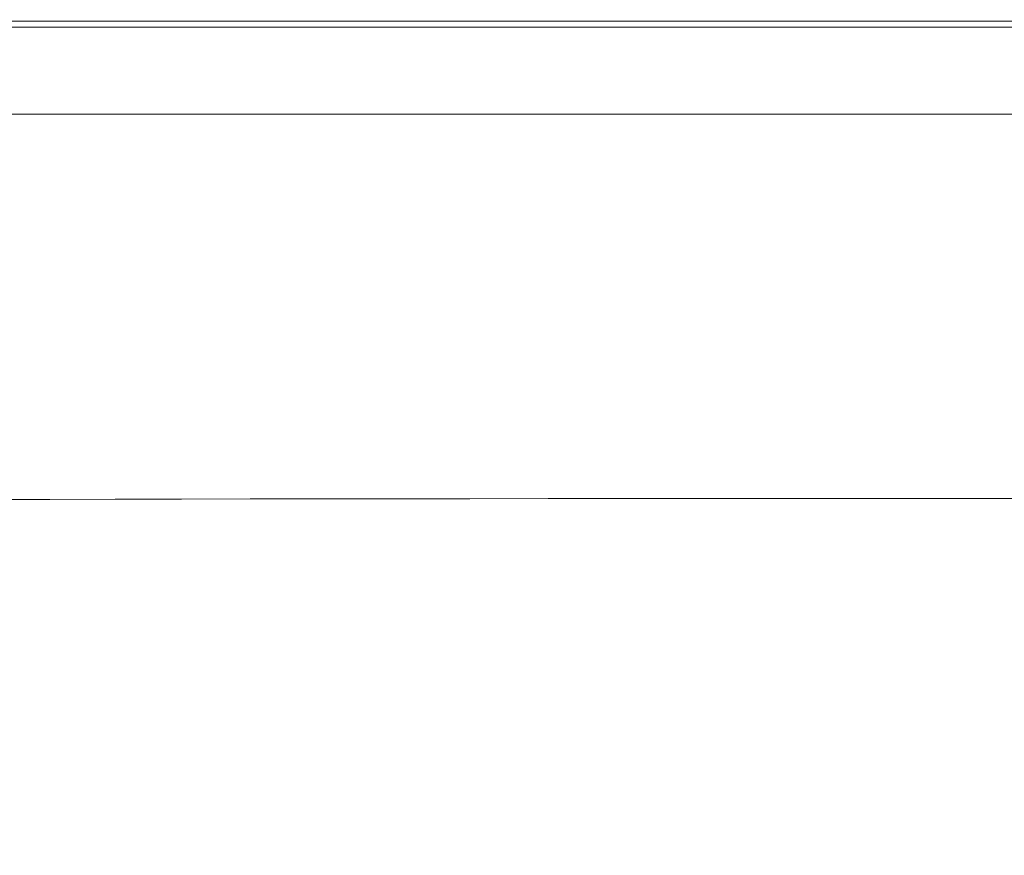
# Model space of a CAD drawing. Extents: x 471 to 1971, y -698 to -3.
# Drawn here: x 957 to 1091, y -116 to -3 of the extents above; entities that cross this region are included whole.
import ezdxf

# ---------------------------------------------------------------- set-up
doc = ezdxf.new("R2010")
doc.units = 0
doc.header["$LTSCALE"] = 500
doc.header["$MEASUREMENT"] = 0
doc.layers.add('MILENA_CERAMIKA', color=7, linetype='Continuous')

msp = doc.modelspace()

# ---------------------------------------------------------------- linework, layer by layer
at = {"layer": 'MILENA_CERAMIKA', "lineweight": 0}
for points, invisible_edges in [([(963.47, -2.76, 381.31), (949.84, -2.76, 381.31), (949.69, -2.56, 382.62), (963.32, -2.56, 382.62)], 14), ([(963.32, -2.56, 394.94), (949.69, -2.56, 394.94), (949.69, -2.56, 400.4), (963.32, -2.56, 400.4)], 15), ([(963.32, -2.56, 389.62), (963.32, -2.56, 385.24), (949.69, -2.56, 385.24), (949.69, -2.56, 389.62)], 15), ([(963.32, -2.56, 382.62), (949.69, -2.56, 382.62), (949.69, -2.56, 385.24), (963.32, -2.56, 385.24)], 15), ([(964.42, -3.58, 410.69), (963.32, -2.56, 408.53), (949.69, -2.56, 408.53), (950.83, -3.58, 410.69)], 15), ([(963.32, -2.56, 408.53), (963.32, -2.56, 405.2), (949.69, -2.56, 405.2), (949.69, -2.56, 408.53)], 15), ([(963.32, -2.56, 394.94), (963.32, -2.56, 389.62), (949.69, -2.56, 389.62), (949.69, -2.56, 394.94)], 15), ([(963.32, -2.56, 400.4), (949.69, -2.56, 400.4), (949.69, -2.56, 405.2), (963.32, -2.56, 405.2)], 15), ([(964.42, -3.58, 410.69), (978.44, -3.58, 410.69), (977.39, -2.56, 408.53), (963.32, -2.56, 408.53)], 14), ([(963.47, -2.76, 381.31), (963.32, -2.56, 382.62), (977.39, -2.56, 382.62), (977.53, -2.76, 381.31)], 15), ([(963.32, -2.56, 382.62), (963.32, -2.56, 385.24), (977.39, -2.56, 385.24), (977.39, -2.56, 382.62)], 15), ([(963.32, -2.56, 408.53), (977.39, -2.56, 408.53), (977.39, -2.56, 405.2), (963.32, -2.56, 405.2)], 15), ([(963.32, -2.56, 389.62), (977.39, -2.56, 389.62), (977.39, -2.56, 385.24), (963.32, -2.56, 385.24)], 15), ([(963.32, -2.56, 394.94), (963.32, -2.56, 400.4), (977.39, -2.56, 400.4), (977.39, -2.56, 394.94)], 15), ([(963.32, -2.56, 400.4), (963.32, -2.56, 405.2), (977.39, -2.56, 405.2), (977.39, -2.56, 400.4)], 15), ([(963.32, -2.56, 394.94), (977.39, -2.56, 394.94), (977.39, -2.56, 389.62), (963.32, -2.56, 389.62)], 15), ([(978.44, -3.58, 410.69), (992.86, -3.58, 410.69), (991.86, -2.56, 408.53), (977.39, -2.56, 408.53)], 14), ([(977.39, -2.56, 400.4), (977.39, -2.56, 405.2), (991.86, -2.56, 405.2), (991.86, -2.56, 400.4)], 15), ([(977.39, -2.56, 389.62), (991.86, -2.56, 389.62), (991.86, -2.56, 385.24), (977.39, -2.56, 385.24)], 15), ([(977.39, -2.56, 394.94), (977.39, -2.56, 400.4), (991.86, -2.56, 400.4), (991.86, -2.56, 394.94)], 15), ([(977.39, -2.56, 394.94), (991.86, -2.56, 394.94), (991.86, -2.56, 389.62), (977.39, -2.56, 389.62)], 15), ([(977.39, -2.56, 382.62), (977.39, -2.56, 385.24), (991.86, -2.56, 385.24), (991.86, -2.56, 382.62)], 15), ([(977.39, -2.56, 408.53), (991.86, -2.56, 408.53), (991.86, -2.56, 405.2), (977.39, -2.56, 405.2)], 15), ([(977.53, -2.76, 381.31), (977.39, -2.56, 382.62), (991.86, -2.56, 382.62), (991.99, -2.76, 381.31)], 15), ([(1007.65, -3.58, 410.69), (1006.7, -2.56, 408.53), (991.86, -2.56, 408.53), (992.86, -3.58, 410.69)], 7), ([(1006.7, -2.56, 382.62), (991.86, -2.56, 382.62), (991.86, -2.56, 385.24), (1006.7, -2.56, 385.24)], 15), ([(1006.7, -2.56, 408.53), (1006.7, -2.56, 405.2), (991.86, -2.56, 405.2), (991.86, -2.56, 408.53)], 15), ([(1006.83, -2.76, 381.31), (991.99, -2.76, 381.31), (991.86, -2.56, 382.62), (1006.7, -2.56, 382.62)], 15), ([(1006.7, -2.56, 400.4), (991.86, -2.56, 400.4), (991.86, -2.56, 405.2), (1006.7, -2.56, 405.2)], 15), ([(1006.7, -2.56, 394.94), (1006.7, -2.56, 389.62), (991.86, -2.56, 389.62), (991.86, -2.56, 394.94)], 15), ([(1006.7, -2.56, 389.62), (1006.7, -2.56, 385.24), (991.86, -2.56, 385.24), (991.86, -2.56, 389.62)], 15), ([(1006.7, -2.56, 394.94), (991.86, -2.56, 394.94), (991.86, -2.56, 400.4), (1006.7, -2.56, 400.4)], 15), ([(1022.8, -3.58, 410.69), (1021.9, -2.56, 408.53), (1006.7, -2.56, 408.53), (1007.65, -3.58, 410.69)], 7), ([(1022.01, -2.76, 381.31), (1006.83, -2.76, 381.31), (1006.7, -2.56, 382.62), (1021.9, -2.56, 382.62)], 15), ([(1021.9, -2.56, 408.53), (1021.9, -2.56, 405.2), (1006.7, -2.56, 405.2), (1006.7, -2.56, 408.53)], 15), ([(1021.9, -2.56, 394.94), (1021.9, -2.56, 389.62), (1006.7, -2.56, 389.62), (1006.7, -2.56, 394.94)], 15), ([(1021.9, -2.56, 382.62), (1006.7, -2.56, 382.62), (1006.7, -2.56, 385.24), (1021.9, -2.56, 385.24)], 15), ([(1021.9, -2.56, 400.4), (1006.7, -2.56, 400.4), (1006.7, -2.56, 405.2), (1021.9, -2.56, 405.2)], 15), ([(1021.9, -2.56, 394.94), (1006.7, -2.56, 394.94), (1006.7, -2.56, 400.4), (1021.9, -2.56, 400.4)], 15), ([(1021.9, -2.56, 389.62), (1021.9, -2.56, 385.24), (1006.7, -2.56, 385.24), (1006.7, -2.56, 389.62)], 15), ([(1021.9, -2.56, 394.94), (1021.9, -2.56, 400.4), (1037.41, -2.56, 400.4), (1037.41, -2.56, 394.94)], 15), ([(1021.9, -2.56, 382.62), (1021.9, -2.56, 385.24), (1037.41, -2.56, 385.24), (1037.41, -2.56, 382.62)], 15), ([(1021.9, -2.56, 389.62), (1037.41, -2.56, 389.62), (1037.41, -2.56, 385.24), (1021.9, -2.56, 385.24)], 15), ([(1021.9, -2.56, 394.94), (1037.41, -2.56, 394.94), (1037.41, -2.56, 389.62), (1021.9, -2.56, 389.62)], 15), ([(1022.01, -2.76, 381.31), (1021.9, -2.56, 382.62), (1037.41, -2.56, 382.62), (1037.52, -2.76, 381.31)], 15), ([(1021.9, -2.56, 408.53), (1037.41, -2.56, 408.53), (1037.41, -2.56, 405.2), (1021.9, -2.56, 405.2)], 15), ([(1021.9, -2.56, 400.4), (1021.9, -2.56, 405.2), (1037.41, -2.56, 405.2), (1037.41, -2.56, 400.4)], 15), ([(1022.8, -3.58, 410.69), (1038.26, -3.58, 410.69), (1037.41, -2.56, 408.53), (1021.9, -2.56, 408.53)], 15), ([(1037.52, -2.76, 381.31), (1037.41, -2.56, 382.62), (1053.22, -2.56, 382.62), (1053.32, -2.76, 381.31)], 15), ([(1037.41, -2.56, 394.94), (1037.41, -2.56, 400.4), (1053.22, -2.56, 400.4), (1053.22, -2.56, 394.94)], 15), ([(1037.41, -2.56, 389.62), (1053.22, -2.56, 389.62), (1053.22, -2.56, 385.24), (1037.41, -2.56, 385.24)], 15), ([(1037.41, -2.56, 400.4), (1037.41, -2.56, 405.2), (1053.22, -2.56, 405.2), (1053.22, -2.56, 400.4)], 15), ([(1037.41, -2.56, 382.62), (1037.41, -2.56, 385.24), (1053.22, -2.56, 385.24), (1053.22, -2.56, 382.62)], 15), ([(1037.41, -2.56, 394.94), (1053.22, -2.56, 394.94), (1053.22, -2.56, 389.62), (1037.41, -2.56, 389.62)], 15), ([(1037.41, -2.56, 408.53), (1053.22, -2.56, 408.53), (1053.22, -2.56, 405.2), (1037.41, -2.56, 405.2)], 15), ([(1038.26, -3.58, 410.69), (1054.01, -3.58, 410.69), (1053.22, -2.56, 408.53), (1037.41, -2.56, 408.53)], 15), ([(1070.03, -3.58, 410.69), (1069.29, -2.56, 408.53), (1053.22, -2.56, 408.53), (1054.01, -3.58, 410.69)], 7), ([(1069.38, -2.76, 381.31), (1053.32, -2.76, 381.31), (1053.22, -2.56, 382.62), (1069.29, -2.56, 382.62)], 14), ([(1069.29, -2.56, 394.94), (1069.29, -2.56, 389.62), (1053.22, -2.56, 389.62), (1053.22, -2.56, 394.94)], 15), ([(1069.29, -2.56, 394.94), (1053.22, -2.56, 394.94), (1053.22, -2.56, 400.4), (1069.29, -2.56, 400.4)], 15), ([(1069.29, -2.56, 382.62), (1053.22, -2.56, 382.62), (1053.22, -2.56, 385.24), (1069.29, -2.56, 385.24)], 15), ([(1069.29, -2.56, 400.4), (1053.22, -2.56, 400.4), (1053.22, -2.56, 405.2), (1069.29, -2.56, 405.2)], 15), ([(1069.29, -2.56, 389.62), (1069.29, -2.56, 385.24), (1053.22, -2.56, 385.24), (1053.22, -2.56, 389.62)], 15), ([(1069.29, -2.56, 408.53), (1069.29, -2.56, 405.2), (1053.22, -2.56, 405.2), (1053.22, -2.56, 408.53)], 15), ([(1085.68, -2.76, 381.31), (1069.38, -2.76, 381.31), (1069.29, -2.56, 382.62), (1085.61, -2.56, 382.62)], 15), ([(1086.28, -3.58, 410.69), (1085.61, -2.56, 408.53), (1069.29, -2.56, 408.53), (1070.03, -3.58, 410.69)], 7), ([(1085.61, -2.56, 382.62), (1069.29, -2.56, 382.62), (1069.29, -2.56, 385.24), (1085.61, -2.56, 385.24)], 15), ([(1085.61, -2.56, 394.94), (1085.61, -2.56, 389.62), (1069.29, -2.56, 389.62), (1069.29, -2.56, 394.94)], 15), ([(1085.61, -2.56, 400.4), (1069.29, -2.56, 400.4), (1069.29, -2.56, 405.2), (1085.61, -2.56, 405.2)], 15), ([(1085.61, -2.56, 394.94), (1069.29, -2.56, 394.94), (1069.29, -2.56, 400.4), (1085.61, -2.56, 400.4)], 15), ([(1085.61, -2.56, 389.62), (1085.61, -2.56, 385.24), (1069.29, -2.56, 385.24), (1069.29, -2.56, 389.62)], 15), ([(1085.61, -2.56, 408.53), (1085.61, -2.56, 405.2), (1069.29, -2.56, 405.2), (1069.29, -2.56, 408.53)], 15), ([(1085.68, -2.76, 381.31), (1085.61, -2.56, 382.62), (1102.13, -2.56, 382.62), (1102.19, -2.76, 381.31)], 7), ([(1085.61, -2.56, 394.94), (1085.61, -2.56, 400.4), (1102.13, -2.56, 400.4), (1102.13, -2.56, 394.94)], 15), ([(1086.28, -3.58, 410.69), (1102.74, -3.58, 410.69), (1102.13, -2.56, 408.53), (1085.61, -2.56, 408.53)], 15), ([(1085.61, -2.56, 408.53), (1102.13, -2.56, 408.53), (1102.13, -2.56, 405.2), (1085.61, -2.56, 405.2)], 15), ([(1085.61, -2.56, 382.62), (1085.61, -2.56, 385.24), (1102.13, -2.56, 385.24), (1102.13, -2.56, 382.62)], 15), ([(1085.61, -2.56, 400.4), (1085.61, -2.56, 405.2), (1102.13, -2.56, 405.2), (1102.13, -2.56, 400.4)], 15), ([(1085.61, -2.56, 394.94), (1102.13, -2.56, 394.94), (1102.13, -2.56, 389.62), (1085.61, -2.56, 389.62)], 15), ([(1085.61, -2.56, 389.62), (1102.13, -2.56, 389.62), (1102.13, -2.56, 385.24), (1085.61, -2.56, 385.24)], 15), ([(963.47, -2.76, 381.31), (963.92, -3.36, 380.87), (950.32, -3.36, 380.87), (949.84, -2.76, 381.31)], 15), ([(963.92, -3.36, 380.87), (964.82, -4.57, 380.87), (951.26, -4.57, 380.87), (950.32, -3.36, 380.87)], 15), ([(954.27, -6.64, 411.97), (964.42, -3.58, 410.69), (950.83, -3.58, 410.69), (954.27, -6.64, 411.97)], 13), ([(954.27, -6.64, 411.97), (961.15, -12.76, 412.68), (967.72, -6.64, 411.97), (964.42, -3.58, 410.69)], 15), ([(963.47, -2.76, 381.31), (977.53, -2.76, 381.31), (977.95, -3.36, 380.87), (963.92, -3.36, 380.87)], 14), ([(963.92, -3.36, 380.87), (977.95, -3.36, 380.87), (978.8, -4.57, 380.87), (964.82, -4.57, 380.87)], 15), ([(964.42, -3.58, 410.69), (981.59, -6.64, 411.97), (978.44, -3.58, 410.69), (964.42, -3.58, 410.69)], 15), ([(981.59, -6.64, 411.97), (964.42, -3.58, 410.69), (967.72, -6.64, 411.97), (981.59, -6.64, 411.97)], 15), ([(977.53, -2.76, 381.31), (991.99, -2.76, 381.31), (992.39, -3.36, 380.87), (977.95, -3.36, 380.87)], 14), ([(977.95, -3.36, 380.87), (992.39, -3.36, 380.87), (993.19, -4.57, 380.87), (978.8, -4.57, 380.87)], 15), ([(978.44, -3.58, 410.69), (995.86, -6.64, 411.97), (992.86, -3.58, 410.69), (978.44, -3.58, 410.69)], 15), ([(995.86, -6.64, 411.97), (978.44, -3.58, 410.69), (981.59, -6.64, 411.97), (995.86, -6.64, 411.97)], 15), ([(1006.83, -2.76, 381.31), (1007.2, -3.36, 380.87), (992.39, -3.36, 380.87), (991.99, -2.76, 381.31)], 7), ([(1007.2, -3.36, 380.87), (1007.95, -4.57, 380.87), (993.19, -4.57, 380.87), (992.39, -3.36, 380.87)], 15), ([(995.86, -6.64, 411.97), (1007.65, -3.58, 410.69), (992.86, -3.58, 410.69), (995.86, -6.64, 411.97)], 15), ([(995.86, -6.64, 411.97), (1001.86, -12.76, 412.68), (1010.5, -6.64, 411.97), (1007.65, -3.58, 410.69)], 15), ([(1022.01, -2.76, 381.31), (1022.36, -3.36, 380.87), (1007.2, -3.36, 380.87), (1006.83, -2.76, 381.31)], 7), ([(1022.36, -3.36, 380.87), (1023.05, -4.57, 380.87), (1007.95, -4.57, 380.87), (1007.2, -3.36, 380.87)], 15), ([(1010.5, -6.64, 411.97), (1022.8, -3.58, 410.69), (1007.65, -3.58, 410.69), (1010.5, -6.64, 411.97)], 15), ([(1010.5, -6.64, 411.97), (1016.2, -12.76, 412.68), (1025.49, -6.64, 411.97), (1022.8, -3.58, 410.69)], 15), ([(1022.01, -2.76, 381.31), (1037.52, -2.76, 381.31), (1037.84, -3.36, 380.87), (1022.36, -3.36, 380.87)], 14), ([(1022.36, -3.36, 380.87), (1037.84, -3.36, 380.87), (1038.48, -4.57, 380.87), (1023.05, -4.57, 380.87)], 15), ([(1022.8, -3.58, 410.69), (1025.49, -6.64, 411.97), (1040.79, -6.64, 411.97), (1038.26, -3.58, 410.69)], 7), ([(1037.52, -2.76, 381.31), (1053.32, -2.76, 381.31), (1053.61, -3.36, 380.87), (1037.84, -3.36, 380.87)], 14), ([(1037.84, -3.36, 380.87), (1053.61, -3.36, 380.87), (1054.19, -4.57, 380.87), (1038.48, -4.57, 380.87)], 15), ([(1038.26, -3.58, 410.69), (1040.79, -6.64, 411.97), (1056.38, -6.64, 411.97), (1054.01, -3.58, 410.69)], 7), ([(1069.38, -2.76, 381.31), (1069.65, -3.36, 380.87), (1053.61, -3.36, 380.87), (1053.32, -2.76, 381.31)], 15), ([(1069.65, -3.36, 380.87), (1070.17, -4.57, 380.87), (1054.19, -4.57, 380.87), (1053.61, -3.36, 380.87)], 15), ([(1056.38, -6.64, 411.97), (1070.03, -3.58, 410.69), (1054.01, -3.58, 410.69), (1056.38, -6.64, 411.97)], 15), ([(1056.38, -6.64, 411.97), (1061.11, -12.76, 412.68), (1072.23, -6.64, 411.97), (1070.03, -3.58, 410.69)], 15), ([(1085.68, -2.76, 381.31), (1085.92, -3.36, 380.87), (1069.65, -3.36, 380.87), (1069.38, -2.76, 381.31)], 7), ([(1085.92, -3.36, 380.87), (1086.39, -4.57, 380.87), (1070.17, -4.57, 380.87), (1069.65, -3.36, 380.87)], 15), ([(1072.23, -6.64, 411.97), (1086.28, -3.58, 410.69), (1070.03, -3.58, 410.69), (1072.23, -6.64, 411.97)], 15), ([(1072.23, -6.64, 411.97), (1076.62, -12.76, 412.68), (1088.31, -6.64, 411.97), (1086.28, -3.58, 410.69)], 15), ([(1085.68, -2.76, 381.31), (1102.19, -2.76, 381.31), (1102.4, -3.36, 380.87), (1085.92, -3.36, 380.87)], 15), ([(1085.92, -3.36, 380.87), (1102.4, -3.36, 380.87), (1102.81, -4.57, 380.87), (1086.39, -4.57, 380.87)], 15), ([(1086.28, -3.58, 410.69), (1088.31, -6.64, 411.97), (1104.6, -6.64, 411.97), (1102.74, -3.58, 410.69)], 7), ([(966.31, -6.58, 380.87), (952.84, -6.58, 380.87), (951.26, -4.57, 380.87), (964.82, -4.57, 380.87)], 15), ([(978.8, -4.57, 380.87), (966.31, -6.58, 380.87), (964.82, -4.57, 380.87), (978.8, -4.57, 380.87)], 15), ([(978.8, -4.57, 380.87), (980.22, -6.58, 380.87), (968.26, -9.19, 380.87), (966.31, -6.58, 380.87)], 15), ([(993.19, -4.57, 380.87), (980.22, -6.58, 380.87), (978.8, -4.57, 380.87), (993.19, -4.57, 380.87)], 15), ([(993.19, -4.57, 380.87), (994.52, -6.58, 380.87), (982.05, -9.19, 380.87), (980.22, -6.58, 380.87)], 15), ([(1009.19, -6.58, 380.87), (994.52, -6.58, 380.87), (993.19, -4.57, 380.87), (1007.95, -4.57, 380.87)], 15), ([(1024.21, -6.58, 380.87), (1009.19, -6.58, 380.87), (1007.95, -4.57, 380.87), (1023.05, -4.57, 380.87)], 15), ([(1038.48, -4.57, 380.87), (1024.21, -6.58, 380.87), (1023.05, -4.57, 380.87), (1038.48, -4.57, 380.87)], 15), ([(1038.48, -4.57, 380.87), (1039.54, -6.58, 380.87), (1025.71, -9.19, 380.87), (1024.21, -6.58, 380.87)], 15), ([(1054.19, -4.57, 380.87), (1039.54, -6.58, 380.87), (1038.48, -4.57, 380.87), (1054.19, -4.57, 380.87)], 15), ([(1054.19, -4.57, 380.87), (1055.17, -6.58, 380.87), (1040.93, -9.19, 380.87), (1039.54, -6.58, 380.87)], 15), ([(1071.05, -6.58, 380.87), (1055.17, -6.58, 380.87), (1054.19, -4.57, 380.87), (1070.17, -4.57, 380.87)], 15), ([(1087.17, -6.58, 380.87), (1071.05, -6.58, 380.87), (1070.17, -4.57, 380.87), (1086.39, -4.57, 380.87)], 15), ([(1102.81, -4.57, 380.87), (1087.17, -6.58, 380.87), (1086.39, -4.57, 380.87), (1102.81, -4.57, 380.87)], 15), ([(1102.81, -4.57, 380.87), (1103.5, -6.58, 380.87), (1088.19, -9.19, 380.87), (1087.17, -6.58, 380.87)], 15), ([(954.27, -6.64, 411.97), (948.43, -12.77, 412.68), (961.15, -12.76, 412.68), (954.27, -6.64, 411.97)], 15), ([(968.26, -9.19, 380.87), (954.88, -9.19, 380.87), (952.84, -6.58, 380.87), (966.31, -6.58, 380.87)], 15), ([(967.72, -6.64, 411.97), (961.15, -12.76, 412.68), (974.31, -12.76, 412.68), (967.72, -6.64, 411.97)], 15), ([(967.72, -6.64, 411.97), (987.89, -12.76, 412.68), (981.59, -6.64, 411.97), (967.72, -6.64, 411.97)], 15), ([(987.89, -12.76, 412.68), (967.72, -6.64, 411.97), (974.31, -12.76, 412.68), (987.89, -12.76, 412.68)], 15), ([(968.26, -9.19, 380.87), (980.22, -6.58, 380.87), (982.05, -9.19, 380.87), (968.26, -9.19, 380.87)], 15), ([(981.59, -6.64, 411.97), (1001.86, -12.76, 412.68), (995.86, -6.64, 411.97), (981.59, -6.64, 411.97)], 15), ([(1001.86, -12.76, 412.68), (981.59, -6.64, 411.97), (987.89, -12.76, 412.68), (1001.86, -12.76, 412.68)], 15), ([(982.05, -9.19, 380.87), (994.52, -6.58, 380.87), (996.24, -9.19, 380.87), (982.05, -9.19, 380.87)], 15), ([(1010.81, -9.19, 380.87), (996.24, -9.19, 380.87), (994.52, -6.58, 380.87), (1009.19, -6.58, 380.87)], 15), ([(1016.2, -12.76, 412.68), (1010.5, -6.64, 411.97), (1001.86, -12.76, 412.68), (1011.87, -22.96, 413.1)], 15), ([(1025.71, -9.19, 380.87), (1010.81, -9.19, 380.87), (1009.19, -6.58, 380.87), (1024.21, -6.58, 380.87)], 15), ([(1030.87, -12.76, 412.68), (1025.49, -6.64, 411.97), (1016.2, -12.76, 412.68), (1025.69, -22.96, 413.1)], 15), ([(1025.49, -6.64, 411.97), (1045.85, -12.76, 412.68), (1040.79, -6.64, 411.97), (1025.49, -6.64, 411.97)], 15), ([(1045.85, -12.76, 412.68), (1025.49, -6.64, 411.97), (1030.87, -12.76, 412.68), (1045.85, -12.76, 412.68)], 15), ([(1025.71, -9.19, 380.87), (1039.54, -6.58, 380.87), (1040.93, -9.19, 380.87), (1025.71, -9.19, 380.87)], 15), ([(1040.79, -6.64, 411.97), (1045.85, -12.76, 412.68), (1061.11, -12.76, 412.68), (1056.38, -6.64, 411.97)], 15), ([(1040.93, -9.19, 380.87), (1055.17, -6.58, 380.87), (1056.43, -9.19, 380.87), (1040.93, -9.19, 380.87)], 15), ([(1072.2, -9.19, 380.87), (1056.43, -9.19, 380.87), (1055.17, -6.58, 380.87), (1071.05, -6.58, 380.87)], 15), ([(1076.62, -12.76, 412.68), (1072.23, -6.64, 411.97), (1061.11, -12.76, 412.68), (1068.99, -22.96, 413.1)], 15), ([(1088.19, -9.19, 380.87), (1072.2, -9.19, 380.87), (1071.05, -6.58, 380.87), (1087.17, -6.58, 380.87)], 15), ([(1092.37, -12.76, 412.68), (1088.31, -6.64, 411.97), (1076.62, -12.76, 412.68), (1083.95, -22.96, 413.1)], 15), ([(1088.19, -9.19, 380.87), (1103.5, -6.58, 380.87), (1104.4, -9.19, 380.87), (1088.19, -9.19, 380.87)], 15), ([(1088.31, -6.64, 411.97), (1092.37, -12.76, 412.68), (1108.32, -12.76, 412.68), (1104.6, -6.64, 411.97)], 15), ([(947.08, -15.42, 380.87), (944.44, -12.21, 380.87), (954.88, -9.19, 380.87), (957.24, -12.21, 380.87)], 15), ([(968.26, -9.19, 380.87), (957.24, -12.21, 380.87), (954.88, -9.19, 380.87), (968.26, -9.19, 380.87)], 15), ([(959.76, -15.42, 380.87), (957.24, -12.21, 380.87), (968.26, -9.19, 380.87), (970.5, -12.21, 380.87)], 15), ([(968.26, -9.19, 380.87), (982.05, -9.19, 380.87), (984.17, -12.21, 380.87), (970.5, -12.21, 380.87)], 15), ([(982.05, -9.19, 380.87), (996.24, -9.19, 380.87), (998.24, -12.21, 380.87), (984.17, -12.21, 380.87)], 15), ([(1010.81, -9.19, 380.87), (998.24, -12.21, 380.87), (996.24, -9.19, 380.87), (1010.81, -9.19, 380.87)], 15), ([(1000.37, -15.42, 380.87), (998.24, -12.21, 380.87), (1010.81, -9.19, 380.87), (1012.67, -12.21, 380.87)], 15), ([(1025.71, -9.19, 380.87), (1012.67, -12.21, 380.87), (1010.81, -9.19, 380.87), (1025.71, -9.19, 380.87)], 15), ([(1014.66, -15.42, 380.87), (1012.67, -12.21, 380.87), (1025.71, -9.19, 380.87), (1027.44, -12.21, 380.87)], 15), ([(1025.71, -9.19, 380.87), (1040.93, -9.19, 380.87), (1042.52, -12.21, 380.87), (1027.44, -12.21, 380.87)], 15), ([(1040.93, -9.19, 380.87), (1056.43, -9.19, 380.87), (1057.89, -12.21, 380.87), (1042.52, -12.21, 380.87)], 15), ([(1072.2, -9.19, 380.87), (1057.89, -12.21, 380.87), (1056.43, -9.19, 380.87), (1072.2, -9.19, 380.87)], 15), ([(1059.45, -15.42, 380.87), (1057.89, -12.21, 380.87), (1072.2, -9.19, 380.87), (1073.51, -12.21, 380.87)], 15), ([(1088.19, -9.19, 380.87), (1073.51, -12.21, 380.87), (1072.2, -9.19, 380.87), (1088.19, -9.19, 380.87)], 15), ([(1074.92, -15.42, 380.87), (1073.51, -12.21, 380.87), (1088.19, -9.19, 380.87), (1089.37, -12.21, 380.87)], 15), ([(1088.19, -9.19, 380.87), (1104.4, -9.19, 380.87), (1105.43, -12.21, 380.87), (1089.37, -12.21, 380.87)], 15), ([(947.08, -15.42, 380.87), (957.24, -12.21, 380.87), (959.76, -15.42, 380.87), (947.08, -15.42, 380.87)], 11), ([(948.54, -22.97, 413.1), (960.35, -22.97, 413.1), (961.15, -12.76, 412.68), (948.43, -12.77, 412.68)], 15), ([(959.76, -15.42, 380.87), (970.5, -12.21, 380.87), (972.89, -15.42, 380.87), (959.76, -15.42, 380.87)], 11), ([(960.35, -22.97, 413.1), (972.61, -22.97, 413.1), (974.31, -12.76, 412.68), (961.15, -12.76, 412.68)], 15), ([(970.5, -12.21, 380.87), (984.17, -12.21, 380.87), (986.43, -15.42, 380.87), (972.89, -15.42, 380.87)], 11), ([(987.89, -12.76, 412.68), (974.31, -12.76, 412.68), (972.61, -22.97, 413.1), (985.31, -22.97, 413.1)], 15), ([(984.17, -12.21, 380.87), (998.24, -12.21, 380.87), (1000.37, -15.42, 380.87), (986.43, -15.42, 380.87)], 11), ([(1001.86, -12.76, 412.68), (987.89, -12.76, 412.68), (985.31, -22.97, 413.1), (998.4, -22.96, 413.1)], 15), ([(1001.86, -12.76, 412.68), (998.4, -22.96, 413.1), (1011.87, -22.96, 413.1), (1001.86, -12.76, 412.68)], 15), ([(1000.37, -15.42, 380.87), (1012.67, -12.21, 380.87), (1014.66, -15.42, 380.87), (1000.37, -15.42, 380.87)], 11), ([(1016.2, -12.76, 412.68), (1011.87, -22.96, 413.1), (1025.69, -22.96, 413.1), (1016.2, -12.76, 412.68)], 15), ([(1014.66, -15.42, 380.87), (1027.44, -12.21, 380.87), (1029.29, -15.42, 380.87), (1014.66, -15.42, 380.87)], 11), ([(1045.85, -12.76, 412.68), (1030.87, -12.76, 412.68), (1025.69, -22.96, 413.1), (1039.83, -22.96, 413.1)], 15), ([(1027.44, -12.21, 380.87), (1042.52, -12.21, 380.87), (1044.23, -15.42, 380.87), (1029.29, -15.42, 380.87)], 11), ([(1061.11, -12.76, 412.68), (1045.85, -12.76, 412.68), (1039.83, -22.96, 413.1), (1054.28, -22.96, 413.1)], 15), ([(1042.52, -12.21, 380.87), (1057.89, -12.21, 380.87), (1059.45, -15.42, 380.87), (1044.23, -15.42, 380.87)], 11), ([(1061.11, -12.76, 412.68), (1054.28, -22.96, 413.1), (1068.99, -22.96, 413.1), (1061.11, -12.76, 412.68)], 15), ([(1059.45, -15.42, 380.87), (1073.51, -12.21, 380.87), (1074.92, -15.42, 380.87), (1059.45, -15.42, 380.87)], 11), ([(1076.62, -12.76, 412.68), (1068.99, -22.96, 413.1), (1083.95, -22.96, 413.1), (1076.62, -12.76, 412.68)], 15), ([(1074.92, -15.42, 380.87), (1089.37, -12.21, 380.87), (1090.62, -15.42, 380.87), (1074.92, -15.42, 380.87)], 11), ([(1092.37, -12.76, 412.68), (1083.95, -22.96, 413.1), (1099.14, -22.96, 413.1), (1092.37, -12.76, 412.68)], 15), ([(1089.37, -12.21, 380.87), (1105.43, -12.21, 380.87), (1106.53, -15.42, 380.87), (1090.62, -15.42, 380.87)], 11), ([(960.35, -22.97, 413.1), (948.54, -22.97, 413.1), (952.47, -35.43, 412.51), (963.37, -35.43, 412.51)], 15), ([(963.37, -35.43, 412.51), (974.65, -35.42, 412.51), (972.61, -22.97, 413.1), (960.35, -22.97, 413.1)], 15), ([(974.65, -35.42, 412.51), (986.37, -35.42, 412.51), (985.31, -22.97, 413.1), (972.61, -22.97, 413.1)], 15), ([(998.4, -22.96, 413.1), (985.31, -22.97, 413.1), (986.37, -35.42, 412.51), (998.49, -35.41, 412.51)], 15), ([(1011.87, -22.96, 413.1), (998.4, -22.96, 413.1), (998.49, -35.41, 412.51), (1010.99, -35.41, 412.51)], 15), ([(1025.69, -22.96, 413.1), (1011.87, -22.96, 413.1), (1010.99, -35.41, 412.51), (1023.86, -35.41, 412.51)], 15), ([(1023.86, -35.41, 412.51), (1037.06, -35.4, 412.51), (1039.83, -22.96, 413.1), (1025.69, -22.96, 413.1)], 15), ([(1054.28, -22.96, 413.1), (1039.83, -22.96, 413.1), (1037.06, -35.4, 412.51), (1050.57, -35.4, 412.51)], 15), ([(1068.99, -22.96, 413.1), (1054.28, -22.96, 413.1), (1050.57, -35.4, 412.51), (1064.36, -35.4, 412.51)], 15), ([(1064.36, -35.4, 412.51), (1078.41, -35.4, 412.51), (1083.95, -22.96, 413.1), (1068.99, -22.96, 413.1)], 15), ([(1078.41, -35.4, 412.51), (1092.7, -35.4, 412.51), (1099.14, -22.96, 413.1), (1083.95, -22.96, 413.1)], 15), ([(947.99, -48.31, 410.17), (957.78, -48.3, 410.17), (952.47, -35.43, 412.51), (941.91, -35.44, 412.51)], 15), ([(957.78, -48.3, 410.17), (967.84, -48.29, 410.17), (963.37, -35.43, 412.51), (952.47, -35.43, 412.51)], 15), ([(974.65, -35.42, 412.51), (963.37, -35.43, 412.51), (967.84, -48.29, 410.17), (978.22, -48.28, 410.17)], 15), ([(978.22, -48.28, 410.17), (988.96, -48.28, 410.17), (986.37, -35.42, 412.51), (974.65, -35.42, 412.51)], 15), ([(988.96, -48.28, 410.17), (1000.11, -48.27, 410.17), (998.49, -35.41, 412.51), (986.37, -35.42, 412.51)], 15), ([(1000.11, -48.27, 410.17), (1011.65, -48.26, 410.17), (1010.99, -35.41, 412.51), (998.49, -35.41, 412.51)], 15), ([(1023.86, -35.41, 412.51), (1010.99, -35.41, 412.51), (1011.65, -48.26, 410.17), (1023.56, -48.26, 410.17)], 15), ([(1037.06, -35.4, 412.51), (1023.86, -35.41, 412.51), (1023.56, -48.26, 410.17), (1035.81, -48.25, 410.17)], 15), ([(1035.81, -48.25, 410.17), (1048.37, -48.25, 410.17), (1050.57, -35.4, 412.51), (1037.06, -35.4, 412.51)], 15), ([(1048.37, -48.25, 410.17), (1061.24, -48.25, 410.17), (1064.36, -35.4, 412.51), (1050.57, -35.4, 412.51)], 15), ([(1078.41, -35.4, 412.51), (1064.36, -35.4, 412.51), (1061.24, -48.25, 410.17), (1074.37, -48.25, 410.17)], 15), ([(1074.37, -48.25, 410.17), (1087.75, -48.25, 410.17), (1092.7, -35.4, 412.51), (1078.41, -35.4, 412.51)], 15), ([(1087.75, -48.25, 410.17), (1101.35, -48.25, 410.17), (1107.2, -35.41, 412.51), (1092.7, -35.4, 412.51)], 15), ([(952.53, -59.77, 405.35), (961.68, -59.74, 405.35), (957.78, -48.3, 410.17), (947.99, -48.31, 410.17)], 15), ([(961.68, -59.74, 405.35), (971.05, -59.73, 405.35), (967.84, -48.29, 410.17), (957.78, -48.3, 410.17)], 15), ([(971.05, -59.73, 405.35), (980.68, -59.71, 405.35), (978.22, -48.28, 410.17), (967.84, -48.29, 410.17)], 15), ([(988.96, -48.28, 410.17), (978.22, -48.28, 410.17), (980.68, -59.71, 405.35), (990.6, -59.7, 405.35)], 15), ([(990.6, -59.7, 405.35), (1000.88, -59.7, 405.35), (1000.11, -48.27, 410.17), (988.96, -48.28, 410.17)], 15), ([(1000.88, -59.7, 405.35), (1011.55, -59.69, 405.35), (1011.65, -48.26, 410.17), (1000.11, -48.27, 410.17)], 15), ([(1011.55, -59.69, 405.35), (1022.59, -59.68, 405.35), (1023.56, -48.26, 410.17), (1011.65, -48.26, 410.17)], 15), ([(1035.81, -48.25, 410.17), (1023.56, -48.26, 410.17), (1022.59, -59.68, 405.35), (1033.98, -59.68, 405.35)], 15), ([(1048.37, -48.25, 410.17), (1035.81, -48.25, 410.17), (1033.98, -59.68, 405.35), (1045.69, -59.67, 405.35)], 15), ([(1045.69, -59.67, 405.35), (1057.72, -59.67, 405.35), (1061.24, -48.25, 410.17), (1048.37, -48.25, 410.17)], 15), ([(1057.72, -59.67, 405.35), (1070.02, -59.67, 405.35), (1074.37, -48.25, 410.17), (1061.24, -48.25, 410.17)], 15), ([(1087.75, -48.25, 410.17), (1074.37, -48.25, 410.17), (1070.02, -59.67, 405.35), (1082.58, -59.66, 405.35)], 15), ([(1082.58, -59.66, 405.35), (1095.38, -59.66, 405.35), (1101.35, -48.25, 410.17), (1087.75, -48.25, 410.17)], 15), ([(961.68, -59.74, 405.35), (952.53, -59.77, 405.35), (952.4, -67.97, 397.33), (961.14, -67.93, 397.33)], 15), ([(961.14, -67.93, 397.33), (970.02, -67.9, 397.33), (971.05, -59.73, 405.35), (961.68, -59.74, 405.35)], 14), ([(970.02, -67.9, 397.33), (979.1, -67.88, 397.33), (980.68, -59.71, 405.35), (971.05, -59.73, 405.35)], 15), ([(990.6, -59.7, 405.35), (980.68, -59.71, 405.35), (979.1, -67.88, 397.33), (988.44, -67.87, 397.33)], 15), ([(1000.88, -59.7, 405.35), (990.6, -59.7, 405.35), (988.44, -67.87, 397.33), (998.07, -67.86, 397.33)], 11), ([(1011.55, -59.69, 405.35), (1000.88, -59.7, 405.35), (998.07, -67.86, 397.33), (1008.03, -67.85, 397.33)], 15), ([(1008.03, -67.85, 397.33), (1018.38, -67.84, 397.33), (1022.59, -59.68, 405.35), (1011.55, -59.69, 405.35)], 15), ([(1033.98, -59.68, 405.35), (1022.59, -59.68, 405.35), (1018.38, -67.84, 397.33), (1029.09, -67.83, 397.33)], 15), ([(1045.69, -59.67, 405.35), (1033.98, -59.68, 405.35), (1029.09, -67.83, 397.33), (1040.14, -67.83, 397.33)], 11), ([(1045.69, -59.67, 405.35), (1040.14, -67.83, 397.33), (1051.5, -67.82, 397.33), (1045.69, -59.67, 405.35)], 13), ([(1051.5, -67.82, 397.33), (1063.16, -67.82, 397.33), (1057.72, -59.67, 405.35), (1045.69, -59.67, 405.35)], 15), ([(1063.16, -67.82, 397.33), (1075.09, -67.81, 397.33), (1070.02, -59.67, 405.35), (1057.72, -59.67, 405.35)], 15), ([(1082.58, -59.66, 405.35), (1070.02, -59.67, 405.35), (1075.09, -67.81, 397.33), (1087.28, -67.81, 397.33)], 11), ([(1095.38, -59.66, 405.35), (1082.58, -59.66, 405.35), (1087.28, -67.81, 397.33), (1099.69, -67.81, 397.33)], 11), ([(961.14, -67.93, 397.33), (952.4, -67.97, 397.33), (948.59, -73.85, 386.43), (957.06, -73.79, 386.43)], 14), ([(970.02, -67.9, 397.33), (961.14, -67.93, 397.33), (957.06, -73.79, 386.43), (965.63, -73.75, 386.43)], 15), ([(970.02, -67.9, 397.33), (965.63, -73.75, 386.43), (974.33, -73.72, 386.43), (970.02, -67.9, 397.33)], 15), ([(974.33, -73.72, 386.43), (983.24, -73.69, 386.43), (979.1, -67.88, 397.33), (970.02, -67.9, 397.33)], 11), ([(983.24, -73.69, 386.43), (992.4, -73.68, 386.43), (988.44, -67.87, 397.33), (979.1, -67.88, 397.33)], 11), ([(998.07, -67.86, 397.33), (988.44, -67.87, 397.33), (992.4, -73.68, 386.43), (1001.84, -73.67, 386.43)], 15), ([(1008.03, -67.85, 397.33), (998.07, -67.86, 397.33), (1001.84, -73.67, 386.43), (1011.61, -73.66, 386.43)], 14), ([(1011.61, -73.66, 386.43), (1021.76, -73.65, 386.43), (1018.38, -67.84, 397.33), (1008.03, -67.85, 397.33)], 11), ([(1021.76, -73.65, 386.43), (1032.26, -73.65, 386.43), (1029.09, -67.83, 397.33), (1018.38, -67.84, 397.33)], 11), ([(1040.14, -67.83, 397.33), (1029.09, -67.83, 397.33), (1032.26, -73.65, 386.43), (1043.09, -73.64, 386.43)], 15), ([(1051.5, -67.82, 397.33), (1040.14, -67.83, 397.33), (1043.09, -73.64, 386.43), (1054.23, -73.63, 386.43)], 15), ([(1054.23, -73.63, 386.43), (1065.67, -73.63, 386.43), (1063.16, -67.82, 397.33), (1051.5, -67.82, 397.33)], 11), ([(1065.67, -73.63, 386.43), (1077.37, -73.63, 386.43), (1075.09, -67.81, 397.33), (1063.16, -67.82, 397.33)], 11), ([(1087.28, -67.81, 397.33), (1075.09, -67.81, 397.33), (1077.37, -73.63, 386.43), (1089.32, -73.62, 386.43)], 15), ([(1099.69, -67.81, 397.33), (1087.28, -67.81, 397.33), (1089.32, -73.62, 386.43), (1101.49, -73.62, 386.43)], 15), ([(950.57, -78.26, 373.01), (958.93, -78.2, 373.01), (957.06, -73.79, 386.43), (948.59, -73.85, 386.43)], 15), ([(965.63, -73.75, 386.43), (957.06, -73.79, 386.43), (958.93, -78.2, 373.01), (967.39, -78.16, 373.01)], 15), ([(974.33, -73.72, 386.43), (965.63, -73.75, 386.43), (967.39, -78.16, 373.01), (975.99, -78.13, 373.01)], 15), ([(975.99, -78.13, 373.01), (984.79, -78.1, 373.01), (983.24, -73.69, 386.43), (974.33, -73.72, 386.43)], 15), ([(984.79, -78.1, 373.01), (993.83, -78.09, 373.01), (992.4, -73.68, 386.43), (983.24, -73.69, 386.43)], 15), ([(1001.84, -73.67, 386.43), (992.4, -73.68, 386.43), (993.83, -78.09, 373.01), (1003.15, -78.08, 373.01)], 15), ([(1011.61, -73.66, 386.43), (1001.84, -73.67, 386.43), (1003.15, -78.08, 373.01), (1012.81, -78.07, 373.01)], 15), ([(1012.81, -78.07, 373.01), (1022.83, -78.06, 373.01), (1021.76, -73.65, 386.43), (1011.61, -73.66, 386.43)], 15), ([(1022.83, -78.06, 373.01), (1033.2, -78.06, 373.01), (1032.26, -73.65, 386.43), (1021.76, -73.65, 386.43)], 15), ([(1043.09, -73.64, 386.43), (1032.26, -73.65, 386.43), (1033.2, -78.06, 373.01), (1043.9, -78.05, 373.01)], 15), ([(1054.23, -73.63, 386.43), (1043.09, -73.64, 386.43), (1043.9, -78.05, 373.01), (1054.9, -78.04, 373.01)], 15), ([(1054.9, -78.04, 373.01), (1066.2, -78.04, 373.01), (1065.67, -73.63, 386.43), (1054.23, -73.63, 386.43)], 15), ([(1066.2, -78.04, 373.01), (1077.75, -78.03, 373.01), (1077.37, -73.63, 386.43), (1065.67, -73.63, 386.43)], 15), ([(1089.32, -73.62, 386.43), (1077.37, -73.63, 386.43), (1077.75, -78.03, 373.01), (1089.56, -78.03, 373.01)], 15), ([(1101.49, -73.62, 386.43), (1089.32, -73.62, 386.43), (1089.56, -78.03, 373.01), (1101.58, -78.03, 373.01)], 15), ([(951.14, -82.2, 357.42), (959.43, -82.14, 357.42), (958.93, -78.2, 373.01), (950.57, -78.26, 373.01)], 15), ([(967.39, -78.16, 373.01), (958.93, -78.2, 373.01), (959.43, -82.14, 357.42), (967.81, -82.09, 357.42)], 15), ([(975.99, -78.13, 373.01), (967.39, -78.16, 373.01), (967.81, -82.09, 357.42), (976.33, -82.06, 357.42)], 15), ([(976.33, -82.06, 357.42), (985.05, -82.04, 357.42), (984.79, -78.1, 373.01), (975.99, -78.13, 373.01)], 15), ([(985.05, -82.04, 357.42), (994.01, -82.03, 357.42), (993.83, -78.09, 373.01), (984.79, -78.1, 373.01)], 15), ([(1003.15, -78.08, 373.01), (993.83, -78.09, 373.01), (994.01, -82.03, 357.42), (1003.25, -82.02, 357.42)], 15), ([(1012.81, -78.07, 373.01), (1003.15, -78.08, 373.01), (1003.25, -82.02, 357.42), (1012.81, -82.01, 357.42)], 15), ([(1022.74, -82, 357.42), (1022.83, -78.06, 373.01), (1012.81, -78.07, 373.01), (1012.81, -82.01, 357.42)], 15), ([(1033.02, -82, 357.42), (1033.2, -78.06, 373.01), (1022.83, -78.06, 373.01), (1022.74, -82, 357.42)], 15), ([(1043.62, -81.99, 357.42), (1043.9, -78.05, 373.01), (1033.2, -78.06, 373.01), (1033.02, -82, 357.42)], 15), ([(1054.52, -81.98, 357.42), (1054.9, -78.04, 373.01), (1043.9, -78.05, 373.01), (1043.62, -81.99, 357.42)], 15), ([(1065.71, -81.98, 357.42), (1066.2, -78.04, 373.01), (1054.9, -78.04, 373.01), (1054.52, -81.98, 357.42)], 15), ([(1077.16, -81.97, 357.42), (1077.75, -78.03, 373.01), (1066.2, -78.04, 373.01), (1065.71, -81.98, 357.42)], 15), ([(1088.85, -81.97, 357.42), (1089.56, -78.03, 373.01), (1077.75, -78.03, 373.01), (1077.16, -81.97, 357.42)], 15), ([(1100.76, -81.97, 357.42), (1101.58, -78.03, 373.01), (1089.56, -78.03, 373.01), (1088.85, -81.97, 357.42)], 15), ([(951.79, -86.6, 339.99), (959.99, -86.54, 339.99), (959.43, -82.14, 357.42), (951.14, -82.2, 357.42)], 15), ([(967.81, -82.09, 357.42), (959.43, -82.14, 357.42), (959.99, -86.54, 339.99), (968.28, -86.49, 339.99)], 15), ([(976.33, -82.06, 357.42), (967.81, -82.09, 357.42), (968.28, -86.49, 339.99), (976.72, -86.46, 339.99)], 15), ([(976.72, -86.46, 339.99), (985.34, -86.44, 339.99), (985.05, -82.04, 357.42), (976.33, -82.06, 357.42)], 15), ([(985.34, -86.44, 339.99), (994.21, -86.43, 339.99), (994.01, -82.03, 357.42), (985.05, -82.04, 357.42)], 15), ([(1003.25, -82.02, 357.42), (994.01, -82.03, 357.42), (994.21, -86.43, 339.99), (1003.35, -86.42, 339.99)], 15), ([(1003.25, -82.02, 357.42), (1003.35, -86.42, 339.99), (1012.81, -86.41, 339.99), (1012.81, -82.01, 357.42)], 15), ([(1012.81, -86.41, 339.99), (1022.64, -86.4, 339.99), (1022.74, -82, 357.42), (1012.81, -82.01, 357.42)], 15), ([(1022.74, -82, 357.42), (1022.64, -86.4, 339.99), (1032.81, -86.4, 339.99), (1033.02, -82, 357.42)], 15), ([(1033.02, -82, 357.42), (1032.81, -86.4, 339.99), (1043.3, -86.39, 339.99), (1043.62, -81.99, 357.42)], 15), ([(1043.62, -81.99, 357.42), (1043.3, -86.39, 339.99), (1054.09, -86.38, 339.99), (1054.52, -81.98, 357.42)], 15), ([(1054.52, -81.98, 357.42), (1054.09, -86.38, 339.99), (1065.16, -86.38, 339.99), (1065.71, -81.98, 357.42)], 15), ([(1065.71, -81.98, 357.42), (1065.16, -86.38, 339.99), (1076.49, -86.37, 339.99), (1077.16, -81.97, 357.42)], 15), ([(1077.16, -81.97, 357.42), (1076.49, -86.37, 339.99), (1088.07, -86.37, 339.99), (1088.85, -81.97, 357.42)], 15), ([(1088.85, -81.97, 357.42), (1088.07, -86.37, 339.99), (1099.85, -86.37, 339.99), (1100.76, -81.97, 357.42)], 15), ([(952.6, -91.88, 320.31), (960.7, -91.82, 320.31), (959.99, -86.54, 339.99), (951.79, -86.6, 339.99)], 15), ([(968.28, -86.49, 339.99), (959.99, -86.54, 339.99), (960.7, -91.82, 320.31), (968.89, -91.78, 320.31)], 15), ([(976.72, -86.46, 339.99), (968.28, -86.49, 339.99), (968.89, -91.78, 320.31), (977.22, -91.75, 320.31)], 15), ([(977.22, -91.75, 320.31), (985.74, -91.73, 320.31), (985.34, -86.44, 339.99), (976.72, -86.46, 339.99)], 15), ([(985.74, -91.73, 320.31), (994.49, -91.72, 320.31), (994.21, -86.43, 339.99), (985.34, -86.44, 339.99)], 15), ([(1003.35, -86.42, 339.99), (994.21, -86.43, 339.99), (994.49, -91.72, 320.31), (1003.52, -91.71, 320.31)], 15), ([(1003.35, -86.42, 339.99), (1003.52, -91.71, 320.31), (1012.86, -91.7, 320.31), (1012.81, -86.41, 339.99)], 15), ([(1012.86, -91.7, 320.31), (1022.57, -91.69, 320.31), (1022.64, -86.4, 339.99), (1012.81, -86.41, 339.99)], 15), ([(1022.64, -86.4, 339.99), (1022.57, -91.69, 320.31), (1032.61, -91.69, 320.31), (1032.81, -86.4, 339.99)], 15), ([(1032.81, -86.4, 339.99), (1032.61, -91.69, 320.31), (1042.97, -91.68, 320.31), (1043.3, -86.39, 339.99)], 15), ([(1043.3, -86.39, 339.99), (1042.97, -91.68, 320.31), (1053.63, -91.67, 320.31), (1054.09, -86.38, 339.99)], 15), ([(1054.09, -86.38, 339.99), (1053.63, -91.67, 320.31), (1064.56, -91.67, 320.31), (1065.16, -86.38, 339.99)], 15), ([(1065.16, -86.38, 339.99), (1064.56, -91.67, 320.31), (1075.75, -91.66, 320.31), (1076.49, -86.37, 339.99)], 15), ([(1076.49, -86.37, 339.99), (1075.75, -91.66, 320.31), (1087.18, -91.66, 320.31), (1088.07, -86.37, 339.99)], 15), ([(1088.07, -86.37, 339.99), (1087.18, -91.66, 320.31), (1098.82, -91.66, 320.31), (1099.85, -86.37, 339.99)], 15), ([(953.67, -98.48, 297.96), (961.64, -98.42, 297.96), (960.7, -91.82, 320.31), (952.6, -91.88, 320.31)], 15), ([(968.89, -91.78, 320.31), (960.7, -91.82, 320.31), (961.64, -98.42, 297.96), (969.7, -98.38, 297.96)], 15), ([(977.22, -91.75, 320.31), (968.89, -91.78, 320.31), (969.7, -98.38, 297.96), (977.9, -98.35, 297.96)], 15), ([(977.9, -98.35, 297.96), (986.29, -98.33, 297.96), (985.74, -91.73, 320.31), (977.22, -91.75, 320.31)], 15), ([(986.29, -98.33, 297.96), (994.91, -98.32, 297.96), (994.49, -91.72, 320.31), (985.74, -91.73, 320.31)], 15), ([(1003.52, -91.71, 320.31), (994.49, -91.72, 320.31), (994.91, -98.32, 297.96), (1003.8, -98.31, 297.96)], 15), ([(1012.86, -91.7, 320.31), (1003.52, -91.71, 320.31), (1003.8, -98.31, 297.96), (1013, -98.3, 297.96)], 15), ([(1022.56, -98.29, 297.96), (1022.57, -91.69, 320.31), (1012.86, -91.7, 320.31), (1013, -98.3, 297.96)], 15), ([(1032.44, -98.29, 297.96), (1032.61, -91.69, 320.31), (1022.57, -91.69, 320.31), (1022.56, -98.29, 297.96)], 15), ([(1042.64, -98.28, 297.96), (1042.97, -91.68, 320.31), (1032.61, -91.69, 320.31), (1032.44, -98.29, 297.96)], 15), ([(1053.13, -98.27, 297.96), (1053.63, -91.67, 320.31), (1042.97, -91.68, 320.31), (1042.64, -98.28, 297.96)], 15), ([(1063.9, -98.27, 297.96), (1064.56, -91.67, 320.31), (1053.63, -91.67, 320.31), (1053.13, -98.27, 297.96)], 15), ([(1074.92, -98.26, 297.96), (1075.75, -91.66, 320.31), (1064.56, -91.67, 320.31), (1063.9, -98.27, 297.96)], 15), ([(1086.17, -98.26, 297.96), (1087.18, -91.66, 320.31), (1075.75, -91.66, 320.31), (1074.92, -98.26, 297.96)], 15), ([(1097.63, -98.26, 297.96), (1098.82, -91.66, 320.31), (1087.18, -91.66, 320.31), (1086.17, -98.26, 297.96)], 15), ([(955.09, -106.81, 272.53), (962.91, -106.75, 272.53), (961.64, -98.42, 297.96), (953.67, -98.48, 297.96)], 15), ([(969.7, -98.38, 297.96), (961.64, -98.42, 297.96), (962.91, -106.75, 272.53), (970.82, -106.71, 272.53)], 15), ([(977.9, -98.35, 297.96), (969.7, -98.38, 297.96), (970.82, -106.71, 272.53), (978.86, -106.68, 272.53)], 15), ([(978.86, -106.68, 272.53), (987.08, -106.67, 272.53), (986.29, -98.33, 297.96), (977.9, -98.35, 297.96)], 15), ([(987.08, -106.67, 272.53), (995.53, -106.65, 272.53), (994.91, -98.32, 297.96), (986.29, -98.33, 297.96)], 15), ([(1003.8, -98.31, 297.96), (994.91, -98.32, 297.96), (995.53, -106.65, 272.53), (1004.25, -106.64, 272.53)], 15), ([(1013, -98.3, 297.96), (1003.8, -98.31, 297.96), (1004.25, -106.64, 272.53), (1013.27, -106.63, 272.53)], 15), ([(1022.64, -106.63, 272.53), (1022.56, -98.29, 297.96), (1013, -98.3, 297.96), (1013.27, -106.63, 272.53)], 15), ([(1032.33, -106.62, 272.53), (1032.44, -98.29, 297.96), (1022.56, -98.29, 297.96), (1022.64, -106.63, 272.53)], 15), ([(1042.33, -106.61, 272.53), (1042.64, -98.28, 297.96), (1032.44, -98.29, 297.96), (1032.33, -106.62, 272.53)], 15), ([(1052.62, -106.61, 272.53), (1053.13, -98.27, 297.96), (1042.64, -98.28, 297.96), (1042.33, -106.61, 272.53)], 15), ([(1063.18, -106.6, 272.53), (1063.9, -98.27, 297.96), (1053.13, -98.27, 297.96), (1052.62, -106.61, 272.53)], 15), ([(1073.98, -106.6, 272.53), (1074.92, -98.26, 297.96), (1063.9, -98.27, 297.96), (1063.18, -106.6, 272.53)], 15), ([(1085.01, -106.6, 272.53), (1086.17, -98.26, 297.96), (1074.92, -98.26, 297.96), (1073.98, -106.6, 272.53)], 15), ([(1096.25, -106.6, 272.53), (1097.63, -98.26, 297.96), (1086.17, -98.26, 297.96), (1085.01, -106.6, 272.53)], 15), ([(956.97, -117.3, 243.58), (964.6, -117.24, 243.58), (962.91, -106.75, 272.53), (955.09, -106.81, 272.53)], 15), ([(970.82, -106.71, 272.53), (962.91, -106.75, 272.53), (964.6, -117.24, 243.58), (972.31, -117.2, 243.58)], 15), ([(978.86, -106.68, 272.53), (970.82, -106.71, 272.53), (972.31, -117.2, 243.58), (980.15, -117.18, 243.58)], 15), ([(980.15, -117.18, 243.58), (988.17, -117.16, 243.58), (987.08, -106.67, 272.53), (978.86, -106.68, 272.53)], 15), ([(988.17, -117.16, 243.58), (996.42, -117.15, 243.58), (995.53, -106.65, 272.53), (987.08, -106.67, 272.53)], 15), ([(1004.25, -106.64, 272.53), (995.53, -106.65, 272.53), (996.42, -117.15, 243.58), (1004.92, -117.14, 243.58)], 15), ([(1013.27, -106.63, 272.53), (1004.25, -106.64, 272.53), (1004.92, -117.14, 243.58), (1013.72, -117.13, 243.58)], 15), ([(1013.72, -117.13, 243.58), (1022.86, -117.12, 243.58), (1022.64, -106.63, 272.53), (1013.27, -106.63, 272.53)], 15), ([(1022.86, -117.12, 243.58), (1032.31, -117.12, 243.58), (1032.33, -106.62, 272.53), (1022.64, -106.63, 272.53)], 15), ([(1032.33, -106.62, 272.53), (1032.31, -117.12, 243.58), (1042.07, -117.11, 243.58), (1042.33, -106.61, 272.53)], 15), ([(1042.33, -106.61, 272.53), (1042.07, -117.11, 243.58), (1052.1, -117.1, 243.58), (1052.62, -106.61, 272.53)], 15), ([(1052.62, -106.61, 272.53), (1052.1, -117.1, 243.58), (1062.4, -117.1, 243.58), (1063.18, -106.6, 272.53)], 15), ([(1063.18, -106.6, 272.53), (1062.4, -117.1, 243.58), (1072.94, -117.1, 243.58), (1073.98, -106.6, 272.53)], 15), ([(1073.98, -106.6, 272.53), (1072.94, -117.1, 243.58), (1083.7, -117.1, 243.58), (1085.01, -106.6, 272.53)], 15), ([(1085.01, -106.6, 272.53), (1083.7, -117.1, 243.58), (1094.66, -117.1, 243.58), (1096.25, -106.6, 272.53)], 15)]:
    msp.add_3dface(points, dxfattribs=dict(at, invisible_edges=invisible_edges))

doc.saveas('drawing.dxf')
